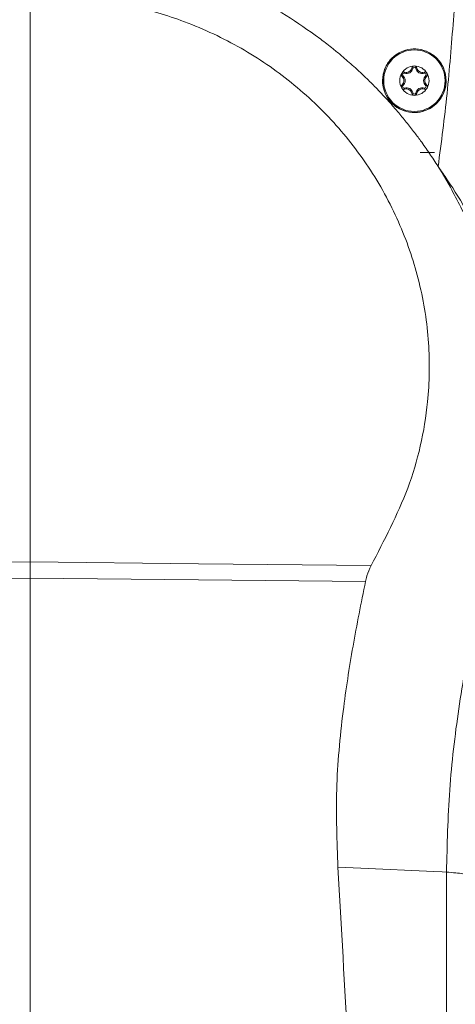
# Model space of a CAD drawing. Units: millimetres. Extents: x 12 to 408, y 5 to 292.
# Drawn here: x 210 to 223, y 229 to 259 of the extents above; entities that cross this region are included whole.
import ezdxf

# ---------------------------------------------------------------- set-up
doc = ezdxf.new("R2010")
doc.units = ezdxf.units.MM
doc.styles.add('SLDTEXTSTYLE0', font='TXT', dxfattribs={"width": 0.605})
doc.dimstyles.new('SLDDIMSTYLE0', dxfattribs={"dimtxt": 3.081982, "dimasz": 3, "dimexe": 0, "dimexo": 0.0625, "dimgap": 0.770496, "dimtad": 1, "dimdec": 1, "dimlfac": 5, "dimrnd": 1e-09, "dimzin": 12, "dimdsep": 46, "dimtxsty": 'SLDTEXTSTYLE0', "dimsah": 1, "dimcen": 0.09, "dimadec": 0, "dimazin": 3, "dimtfac": 1, "dimtofl": 0, "dimtmove": 0, "dimatfit": 3, "dimfxl": 1, "dimfrac": 2, "dimtolj": 1, "dimtzin": 12, "dimarcsym": 0})

# ---------------------------------------------------------------- blocks, each defined once
blk = doc.blocks.new('_D_8')
at = {"color": 7, "linetype": 'Continuous', "lineweight": 0}
for p, q in [((159.382, 253.007), (159.382, 281.426)), ((210.352, 262.995), (210.352, 281.426)), ((210.352, 280.426), (159.382, 280.426))]:
    blk.add_line(p, q, dxfattribs=at)
for points in [[(159.382, 280.426), (162.382, 279.676), (162.382, 281.176)], [(210.352, 280.426), (207.352, 281.176), (207.352, 279.676)]]:
    blk.add_solid(points, dxfattribs=at)
at = {"color": 7, "linetype": 'Continuous', "lineweight": 0, "insert": (178.164, 284.519, 0.02), "char_height": 3.175, "attachment_point": 1, "style": 'SLDTEXTSTYLE0'}
blk.add_mtext('254,9', dxfattribs=at)

msp = doc.modelspace()

# ---------------------------------------------------------------- linework, layer by layer
at = {"color": 7, "linetype": 'Continuous', "lineweight": 15}
for p, q in [((210.3521, 259.7311), (210.3521, 242.4153)), ((219.1045, 258.5765), (219.2765, 258.4492)), ((221.8027, 257.3315), (221.7771, 257.304)), ((221.844, 257.403), (221.855, 257.439)), ((222.1108, 257.5571), (222.0741, 257.5655)), ((222.1934, 257.5571), (222.23, 257.5655)), ((222.4601, 257.403), (222.4491, 257.439)), ((222.5014, 257.3315), (222.5271, 257.304)), ((221.8027, 257.0235), (221.7771, 257.051)), ((222.5014, 257.0235), (222.5271, 257.051)), ((221.844, 256.952), (221.855, 256.916)), ((222.1108, 256.798), (222.0741, 256.7895)), ((222.1934, 256.798), (222.23, 256.7895)), ((222.4601, 256.952), (222.4491, 256.916)), ((222.7721, 254.9775), (222.3321, 254.9775)), ((222.8816, 254.5406), (223.0015, 254.3474)), ((223.0015, 254.3474), (223.2578, 253.9102)), ((210.3521, 241.9216), (210.3521, 189.9864)), ((223.1394, 232.902), (223.0027, 232.9081)), ((223.1394, 232.902), (223.1394, 232.904)), ((223.14, 225.1182), (223.1394, 232.902))]:
    msp.add_line(p, q, dxfattribs=at)
at = {"color": 7, "linetype": 'Continuous', "lineweight": 15, "flags": 128}
for points in [[(199.8789, 242.3043), (205.1817, 242.3604), (210.3521, 242.4153)], [(210.3521, 242.4153), (215.5225, 242.3604), (220.8253, 242.3043)], [(210.3521, 241.9216), (205.1817, 241.8682), (200.0532, 241.8154)], [(220.651, 241.8154), (215.5225, 241.8682), (210.3521, 241.9216)], [(223.0027, 232.9081), (222.7502, 232.9194), (220.5049, 233.0199), (219.8027, 233.0513)]]:
    msp.add_lwpolyline(points, dxfattribs=at)
at = {"color": 7, "linetype": 'Continuous', "lineweight": 15}
for radius in [0.9735, 0.9427]:
    msp.add_circle((222.1521, 257.1775), radius, dxfattribs=at)
for centre, radius, start, end in [((222.1521, 257.1775), 0.45, 90, 150), ((222.1521, 257.5475), 0.08, 90, 166.99433), ((222.1521, 257.1775), 0.45, 30, 90), ((222.1521, 257.5475), 0.08, 13.00567, 90), ((222.1521, 257.1775), 0.45, 150, 210), ((221.8317, 257.3625), 0.08, 150, 226.99433), ((221.8317, 257.3625), 0.08, 73.00567, 150), ((221.6591, 257.1775), 0.173, 313.00567, 46.99433), ((221.8317, 257.3625), 0.0424, 73.00567, 226.99433), ((221.6591, 257.1775), 0.2106, 313.00567, 46.99433), ((221.9056, 257.6044), 0.2106, 253.00567, 346.99433), ((221.9056, 257.6044), 0.173, 253.00567, 346.99433), ((222.1521, 257.5475), 0.0424, 13.00567, 166.99433), ((222.3986, 257.6044), 0.2106, 193.00567, 286.99433), ((222.3986, 257.6044), 0.173, 193.00567, 286.99433), ((222.6451, 257.1775), 0.2106, 133.00567, 226.99433), ((222.4725, 257.3625), 0.08, 30, 106.99433), ((222.4725, 257.3625), 0.0424, 313.00567, 106.99433), ((222.6451, 257.1775), 0.173, 133.00567, 226.99433), ((222.4725, 257.3625), 0.08, 313.00567, 30), ((222.1521, 257.1775), 0.45, 330, 30), ((221.8317, 256.9925), 0.08, 133.00567, 210), ((221.8317, 256.9925), 0.0424, 133.00567, 286.99433), ((222.4725, 256.9925), 0.0424, 253.00567, 46.99433), ((222.4725, 256.9925), 0.08, 330, 46.99433), ((221.8317, 256.9925), 0.08, 210, 286.99433), ((222.1521, 257.1775), 0.45, 210, 270), ((221.9056, 256.7506), 0.2106, 13.00567, 106.99433), ((221.9056, 256.7506), 0.173, 13.00567, 106.99433), ((222.1521, 256.8075), 0.08, 193.00567, 270), ((222.1521, 256.8075), 0.0424, 193.00567, 346.99433), ((222.1521, 257.1775), 0.45, 270, 330), ((222.1521, 256.8075), 0.08, 270, 346.99433), ((222.3986, 256.7506), 0.2106, 73.00567, 166.99433), ((222.3986, 256.7506), 0.173, 73.00567, 166.99433), ((222.4725, 256.9925), 0.08, 253.00567, 330)]:
    msp.add_arc(centre, radius, start, end, dxfattribs=at)
for points, knots in [([(222.8816, 254.5406), (222.9797, 255.288), (223.1268, 256.4089), (223.2941, 258.2861), (223.3948, 259.5934), (223.4565, 260.5257), (223.4685, 260.706)], [0, 0, 0, 0, 0.365064, 0.5475481, 0.9125168, 1, 1, 1, 1]), ([(220.8253, 242.3043), (221.0253, 242.692), (221.4257, 243.4681), (221.9791, 244.6759), (222.3623, 245.9713), (222.5613, 247.1669), (222.6222, 248.2287), (222.5987, 249.1423), (222.4956, 250.0665), (222.3128, 250.9818), (222.0539, 251.8773), (221.7201, 252.751), (221.3068, 253.6081), (220.824, 254.4242), (220.2803, 255.19), (219.6801, 255.9052), (219.0143, 256.5789), (218.2952, 257.196), (217.5322, 257.75), (216.7287, 258.2412), (215.8785, 258.6724), (214.7615, 259.1271), (213.3485, 259.5412), (212.2112, 259.6594), (211.6364, 259.7191)], [0, 0, 0, 0, 0.05757181, 0.11524595, 0.17413365, 0.23388926, 0.27258581, 0.31153959, 0.35132104, 0.39139508, 0.43009404, 0.46906963, 0.50892393, 0.54908304, 0.58713254, 0.62544793, 0.66459293, 0.70402138, 0.74218369, 0.78060205, 0.81981577, 0.85930028, 0.92890431, 1, 1, 1, 1]), ([(216.9287, 259.8923), (217.3189, 259.6891), (218.0723, 259.2968), (218.7688, 258.8108), (219.1045, 258.5765)], [0, 0, 0, 0, 0.5179604, 1, 1, 1, 1]), ([(219.2765, 258.4492), (219.404, 258.3516), (219.6193, 258.1866), (219.9572, 257.9079), (220.308, 257.6028), (220.6713, 257.2627), (221.0298, 256.9037), (221.3296, 256.5832), (221.6171, 256.2567), (221.8724, 255.9508), (222.1188, 255.638), (222.3674, 255.3043), (222.6203, 254.9459), (222.7936, 254.6771), (222.8816, 254.5406)], [0, 0, 0, 0, 0.0901217, 0.1521523, 0.2457583, 0.3509053, 0.4313368, 0.5303537, 0.5971481, 0.6753855, 0.7538889, 0.8205685, 0.9088443, 1, 1, 1, 1]), ([(223.1271, 257.1775), (223.1162, 257.2872), (223.0944, 257.5067), (222.9258, 257.7986), (222.6779, 258.0204), (222.3685, 258.147), (222.0352, 258.1642), (221.7148, 258.0702), (221.4436, 257.8754), (221.2521, 257.6017), (221.162, 257.28), (221.1835, 256.9465), (221.3141, 256.639), (221.5392, 256.3922), (221.8331, 256.2338), (222.1629, 256.1817), (222.4912, 256.2416), (222.7817, 256.4068), (222.9995, 256.6587), (223.1119, 256.9309), (223.1229, 257.1089), (223.1271, 257.1775)], [0, 0, 0, 0, 0.053682, 0.1073648, 0.1610297, 0.2146837, 0.2683418, 0.3220161, 0.3757103, 0.4294196, 0.4831369, 0.5368536, 0.5905592, 0.6442447, 0.6979059, 0.7515545, 0.8052095, 0.8588895, 0.9126001, 0.9663296, 1, 1, 1, 1]), ([(222.8816, 254.5406), (222.976, 254.4066), (223.3042, 253.9407), (223.8086, 253.1284), (224.354, 252.0967), (224.8192, 251.0441), (225.0548, 250.3534), (225.173, 250.0067)], [0, 0, 0, 0, 0.0899036, 0.3126055, 0.5373176, 0.7677436, 1, 1, 1, 1]), ([(223.2578, 253.9102), (223.4711, 253.506), (223.948, 252.6021), (224.5034, 251.1066), (224.8724, 249.6377), (225.0659, 248.3286), (225.1443, 247.2005), (225.1351, 246.0693), (225.0361, 244.9395), (224.8546, 243.8155), (224.6601, 243.0826), (224.5626, 242.7149)], [0, 0, 0, 0, 0.1181998, 0.264352, 0.4117461, 0.5097807, 0.6069885, 0.7047085, 0.802996, 0.9011854, 1, 1, 1, 1]), ([(224.5626, 242.7149), (224.3505, 241.9261), (223.9255, 240.3446), (223.4907, 237.9071), (223.1997, 235.4231), (223.1595, 233.7453), (223.1394, 232.904)], [0, 0, 0, 0, 0.246821, 0.4948196, 0.7466926, 1, 1, 1, 1]), ([(210.3521, 241.9216), (210.3521, 242.0347), (210.3521, 242.204), (210.3521, 242.3626), (210.3521, 242.4153)], [0, 0, 0, 0, 0.6676335, 1, 1, 1, 1]), ([(210.3521, 242.4153), (210.3521, 242.3071), (210.3521, 242.1449), (210.3521, 241.9773), (210.3521, 241.9216)], [0, 0, 0, 0, 0.6676335, 1, 1, 1, 1]), ([(220.8253, 242.3043), (220.7771, 242.2007), (220.705, 242.0455), (220.6645, 241.8728), (220.651, 241.8154)], [0, 0, 0, 0, 0.6679612, 1, 1, 1, 1]), ([(219.8027, 233.0513), (219.7741, 233.8462), (219.7167, 235.4439), (219.9283, 237.7092), (220.2534, 239.8342), (220.5184, 241.1546), (220.651, 241.8154)], [0, 0, 0, 0, 0.2698615, 0.5424084, 0.7709881, 1, 1, 1, 1]), ([(219.8399, 191.9334), (219.9126, 193.5163), (220.0581, 196.6826), (220.231, 201.4422), (220.3585, 206.2089), (220.4316, 211.2294), (220.4294, 216.5008), (220.3259, 222.022), (220.1251, 227.5427), (219.9102, 231.2146), (219.8027, 233.0513)], [0, 0, 0, 0, 0.1156232, 0.2312918, 0.3471087, 0.4629819, 0.5969681, 0.7310601, 0.8654763, 1, 1, 1, 1]), ([(223.1394, 232.904), (223.2382, 232.8948), (223.4312, 232.8768), (223.5729, 232.8626), (223.642, 232.8556)], [0, 0, 0, 0, 0.5122188, 1, 1, 1, 1])]:
    msp.add_open_spline(points, degree=3, knots=knots, dxfattribs=at)

# ---------------------------------------------------------------- dimensions: what is measured, and where the dimension line sits
at = {"color": 7, "linetype": 'Continuous', "lineweight": 0}
dim = msp.add_linear_dim(base=(159.382083348, 280.4259854459), p1=(210.352083348, 261.9954341023), p2=(159.382083348, 252.0074459346), dimstyle='SLDDIMSTYLE0', dxfattribs=at)
dim.commit()
dim.dimension.update_dxf_attribs({"geometry": '_D_8', "text_midpoint": (184.867083348, 280.4259854459), "dimtype": 160})

doc.saveas('drawing.dxf')
